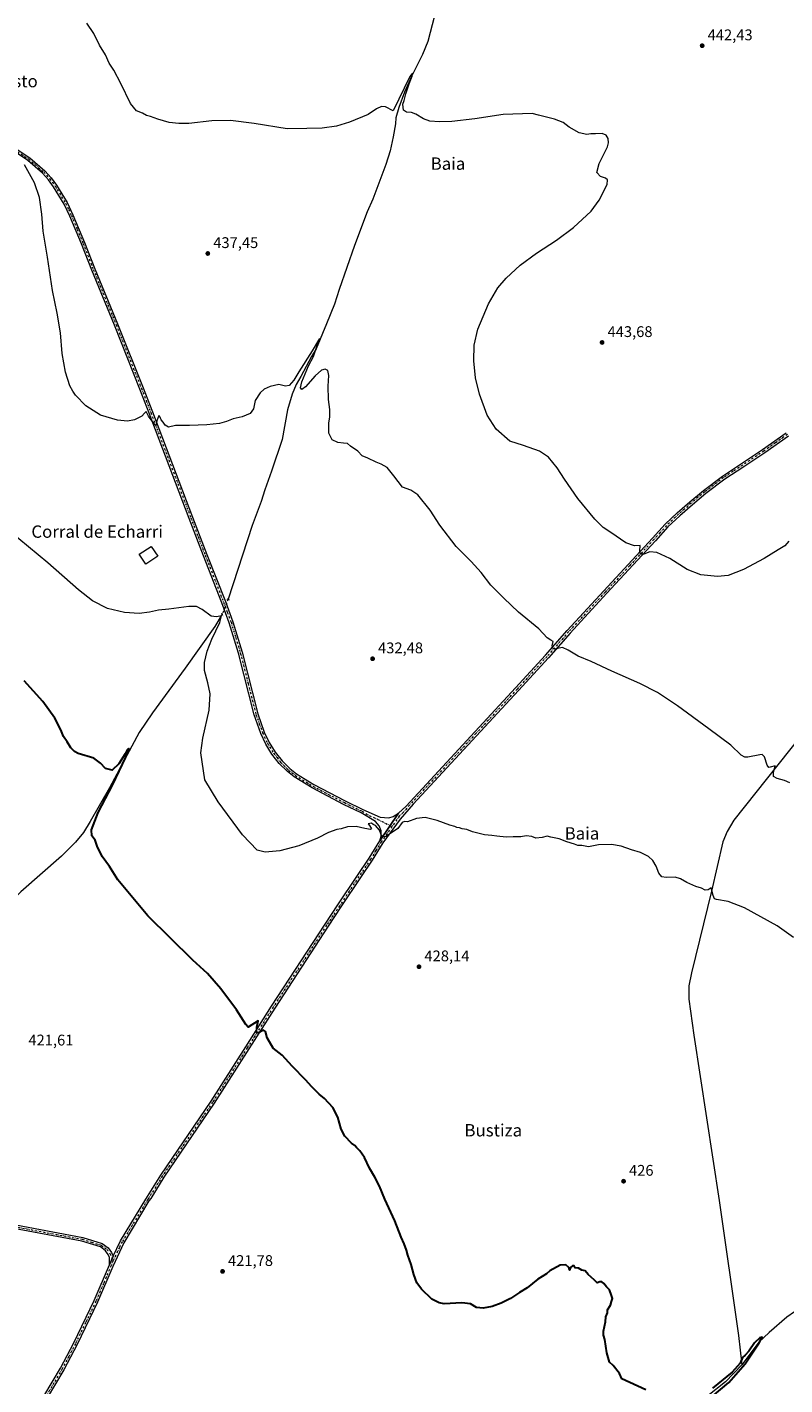
# Model space of a CAD drawing. Units: metres. Extents: x 570136 to 573590, y 4707966 to 4710314.
# Drawn here: x 571108 to 571599, y 4708786 to 4709666 of the extents above; entities that cross this region are included whole.
import ezdxf
from ezdxf.enums import TextEntityAlignment as Align

# ---------------------------------------------------------------- set-up
doc = ezdxf.new("R2010")
doc.units = ezdxf.units.M
doc.header["$MEASUREMENT"] = 0
doc.linetypes.add('DGN Style 4', pattern=[2.6384748266838614, 1.318413404963828, -0.6592067024819142, 0.001648016756204785, -0.6592067024819142])
doc.linetypes.add('DGN Style 5', pattern=[1.1536117293433497, 0.4944050268614355, -0.6592067024819142])
for name, color, linetype, lineweight in [('Corriente natural lineal', 142, 'Continuous', 13), ('Corriente natural lineal oculto', 9, 'DGN Style 4', 13), ('Curva de nivel maestra', 30, 'Continuous', 30), ('Curva de nivel normal', 30, 'Continuous', 0), ('Edificación industrial Cxs', 135, 'Continuous', 13), ('Pista no pavimentada Cxs', 111, 'Continuous', 0), ('Pista no pavimentada eje', 91, 'DGN Style 4', 0), ('Puente lineal', 2, 'DGN Style 5', 0), ('Punto de cota en terreno', 7, 'Continuous', 0), ('Rótulo de punto de cota en terreno', 7, 'Continuous', 0), ('Texto cartográfico', 7, 'Continuous', 0)]:
    doc.layers.add(name, color=color, linetype=linetype, lineweight=lineweight)
doc.styles.add('Style-Arial', font='txt')

# ---------------------------------------------------------------- blocks, each defined once
blk = doc.blocks.new('5PATER')
at = {"layer": 'Punto de cota en terreno', "linetype": 'Continuous', "lineweight": 0}
h = blk.add_hatch(color=51, dxfattribs=at)
edge = h.paths.add_edge_path()
edge.add_ellipse((0, 0), major_axis=(-0.1095731443231308, -0.1110710700762829), ratio=0.9994222409660322, start_angle=0, end_angle=360)

msp = doc.modelspace()

# ---------------------------------------------------------------- linework, layer by layer
at = {"layer": 'Corriente natural lineal', "color": 142, "linetype": 'Continuous', "lineweight": 13}
for points in [[(571372.2401000002, 4709673.360099999, 441.6708000000072), (571367.8101000004, 4709656.7501, 441.1875), (571364.3901000004, 4709648.4901, 441.0893999999971), (571357.3400999998, 4709634.120100001, 440.5293999999994), (571352.8701, 4709624.030099999, 440.3114999999962), (571349.1201, 4709613.9901, 440.0507000000071), (571347.2301000003, 4709607.3201, 439.8099999999977), (571346.8701, 4709603.440099999, 439.8344999999972), (571345.4200999998, 4709595.100099999, 439.6576999999961), (571343.5301000001, 4709586.0601, 439.4143999999943), (571340.8000999996, 4709577.0801, 439.116399999999), (571332.3000999996, 4709554.7601, 438.6276000000071), (571328.6401000004, 4709546.4801, 438.5550999999978), (571320.5100999996, 4709524.720100001, 437.8594000000012), (571310.4901000002, 4709496.140100001, 436.9456999999966), (571307.4600999998, 4709486.6601, 436.6585999999952), (571302.2901, 4709473.8301, 436.2385000000068), (571295.5000999998, 4709457.790100001, 435.7210999999952), (571292.4501, 4709452.800100001, 435.4272999999957), (571285.6300999997, 4709439.7401, 435.1965000000055), (571282.6300999997, 4709434.620100001, 435.1117999999988), (571280.0701000001, 4709428.420100001, 434.8929000000062), (571277.0401, 4709418.220100001, 434.5013000000035), (571273.6101000002, 4709398.9101, 433.7375000000029), (571266.6801000005, 4709378.460100001, 433.2783000000054), (571262.2100999998, 4709366.270099999, 432.9262000000017), (571259.9501, 4709358.860099999, 432.6748999999982), (571254.1501000002, 4709343.130100001, 432.4367000000057), (571238.4687999999, 4709295.426100001, 431.2360000000045)], [(571234.6874000002, 4709285.7257, 430.8568999999989), (571229.8501000004, 4709277.7601, 429.7121999999945), (571210.6001000004, 4709250.850099999, 428.3846999999951), (571189.6401000004, 4709221.920100001, 426.9716000000044), (571180.8601000002, 4709209.0101, 426.2404999999999), (571161.7401000002, 4709173.170100001, 425.084799999997), (571149.2600999996, 4709151.520099999, 424.6358000000037), (571144.8800999997, 4709144.360099999, 424.4542999999976), (571139.6300999997, 4709138.090100001, 424.3565999999992), (571130.5301000001, 4709129.030099999, 424.1021000000038), (571104.3501000004, 4709105.920100001, 423.8028999999952), (571077.8501000004, 4709080.860099999, 423.2810000000027), (571030.9200999998, 4709037.7601, 422.2639999999956), (571023.8601000002, 4709031.9301, 422.1300000000047), (570995.7801000001, 4709015.370100001, 421.0892000000022), (570961.1700999998, 4708995.280099999, 420.2905000000028), (570920.5500999996, 4708971.290100001, 419.9006999999983), (570881.2600999996, 4708947.610099999, 419.3619000000036), (570858.5725999996, 4708934.5858, 419.2333999999973)], [(571616.4101, 4709215.6601, 436.3154000000068), (571566.1501000002, 4709152.4101, 432.929099999994), (571561.7200999996, 4709144.880100001, 432.3790000000009), (571558.9901000002, 4709138.190099999, 432.0323999999965), (571551.6300999997, 4709106.210100001, 430.2133000000031), (571538.8000999996, 4709053.390100001, 428.8123000000051), (571537.0601000004, 4709045.040100001, 428.5522000000056), (571536.9200999998, 4709036.2501, 428.381899999993), (571540.2901, 4709012.9001, 427.7592000000004), (571556.5601000004, 4708905.870100001, 426.1217000000034), (571569.1401000004, 4708818.470100001, 425.9326000000001), (571571.3800999997, 4708799.4901, 425.3616999999941)], [(572401.4705999997, 4708892.7084, 437.8993000000046), (572314.0601000004, 4708877.4001, 435.1490999999951), (572186.5601000004, 4708854.050100001, 432.7681000000011), (572096.6101000002, 4708848.280099999, 430.8454000000056), (572042.1001000004, 4708845.630100001, 430.2356), (571941.1601, 4708839.840100001, 429.2035000000033), (571904.7701000003, 4708837.140100001, 429.0448999999935), (571880.8701, 4708837.1601, 428.9563000000053), (571835.5500999996, 4708839.2501, 428.6036000000022), (571799.4501, 4708841.190099999, 428.5154000000039), (571749.4600999998, 4708843.450099999, 427.9948000000004), (571736.4901000002, 4708844.1801, 427.8911999999983), (571709.0301000001, 4708846.460100001, 427.4747000000062), (571675.6601, 4708849.720100001, 427.3322999999946), (571664.4301000005, 4708850.630100001, 427.1603999999934), (571641.2801000001, 4708849.1501, 426.6321000000025), (571636.9200999998, 4708848.460100001, 426.434500000003), (571631.7600999996, 4708846.9001, 426.5066999999981), (571623.1700999998, 4708843.6801, 426.480899999995), (571605.4401000004, 4708833.710100001, 426.1891999999935), (571600.5701000001, 4708830.220100001, 426.1002000000008), (571589.0100999996, 4708820.3101, 426.0013999999938), (571582.3501000004, 4708814.030099999, 425.7029000000039), (571571.3800999997, 4708799.4901, 425.3616999999941)], [(571571.3800999997, 4708799.4901, 425.3616999999941), (571560.8000999996, 4708788.460100001, 425.1972999999998), (571549.1901000004, 4708779.390100001, 425.0040000000009)]]:
    msp.add_polyline3d(points, dxfattribs=at)
at = {"layer": 'Corriente natural lineal oculto', "color": 9, "linetype": 'DGN Style 4', "lineweight": 13, "extrusion": (-0.01321607354125932, -0.03390310461718272, 0.9993377381533576), "elevation": -166778.3147086953, "flags": 128}
msp.add_lwpolyline([(-1178181.280804564, 4592151.004463213), (-1178181.280804564, 4592140.586187782)], dxfattribs=at)
at = {"layer": 'Curva de nivel maestra', "color": 30, "linetype": 'Continuous', "lineweight": 30, "elevation": 425, "flags": 128}
for points in [[(571509.1699999999, 4708783.1801), (571493.5099999999, 4708790.4101), (571492.1200000001, 4708793.8201), (571488, 4708798.9001), (571485.6799999997, 4708801.200099999), (571483.9100000003, 4708807.2601), (571482.6500000004, 4708815.8201), (571481.6500000004, 4708818.540100001), (571481.6600000003, 4708821.210100001), (571483.0199999996, 4708827.350099999), (571483.2800000003, 4708830.600099999), (571484.2000000002, 4708833.200099999), (571484.25, 4708834.9301), (571486.1900000004, 4708838.0701), (571486.8300000001, 4708840.4001), (571487.5199999996, 4708842.3101), (571486.9100000003, 4708844.4001), (571485.5800000001, 4708848.0101), (571483.6399999997, 4708849.920100001), (571482.0300000003, 4708852.100099999), (571480.5999999996, 4708853.2501), (571479.3399999999, 4708853.210100001), (571477.6299999999, 4708852.530099999), (571475.5899999999, 4708854.5801), (571471.8300000001, 4708857.9301), (571469.7599999999, 4708860.300100001), (571467.5899999999, 4708860.800100001), (571465.4500000002, 4708862.0001), (571463.4600000001, 4708862.340100001), (571462.6699999999, 4708863.470100001), (571461.5199999996, 4708863.620100001), (571460.4199999999, 4708862.4301), (571459.6399999997, 4708860.6801), (571459.2400000002, 4708862.420100001), (571457.4100000003, 4708864.290100001), (571453.5800000001, 4708863.970100001), (571446.9299999997, 4708860.2401), (571444.7000000002, 4708858.270099999), (571439.1900000004, 4708854.870100001), (571432.1900000004, 4708849.3301), (571427.1900000004, 4708846.2601), (571421.5199999996, 4708842.350099999), (571415.5199999996, 4708839.2501), (571409.5199999996, 4708837.200099999), (571403.8499999996, 4708836.120100001), (571399.5199999996, 4708836.6501), (571395.5199999996, 4708838.950099999), (571389.8600000005, 4708839.5801), (571378.5300000003, 4708838.940099999), (571375.2000000002, 4708839.6501), (571370.5899999999, 4708842.020099999), (571363.7800000003, 4708848.460100001), (571360.8200000003, 4708852.600099999), (571358.8499999996, 4708857.860099999), (571357.2100000001, 4708864.4101), (571354.9199999999, 4708870.460100001), (571354.0899999999, 4708873.780099999), (571352.6200000001, 4708877.880100001), (571350.6600000003, 4708882.020099999), (571346.5099999999, 4708892.790100001), (571339.9600000001, 4708906.700099999), (571336.5499999998, 4708915.220100001), (571333.6799999997, 4708921.0101), (571330.0499999998, 4708926.870100001), (571326.8899999997, 4708933.780099999), (571323.8300000001, 4708938.120100001), (571321.5999999996, 4708940.120100001), (571320.5599999996, 4708941.420100001), (571318.4900000002, 4708943.020099999), (571314.0700000003, 4708947.600099999), (571311.8099999996, 4708952.0001), (571309.7000000002, 4708959.880100001), (571306.2800000003, 4708966.120100001), (571300.8799999999, 4708972.0601), (571297.54, 4708974.720100001), (571294.9500000002, 4708977.460100001), (571292.6399999997, 4708979.6601), (571288.9299999997, 4708983.800100001), (571279.9900000002, 4708993.0001), (571273.5199999996, 4708999.940099999), (571267.8200000003, 4709004.640100001), (571263.7999999998, 4709011.220100001), (571262.7999999998, 4709015.300100001), (571261.5300000003, 4709016.300100001), (571258.1900000004, 4709014.540100001), (571256.8899999997, 4709014.8201), (571257.1100000005, 4709018.0801), (571257.9000000004, 4709022.2501), (571251.5800000001, 4709018.110099999), (571249.9600000001, 4709019.9801), (571243.8600000005, 4709029.380100001), (571233.8499999996, 4709043.100099999), (571225.2199999997, 4709052.9001), (571215.7300000004, 4709061.690099999), (571186.5499999998, 4709090.370100001), (571167.1500000004, 4709113.7401), (571161.7000000002, 4709122.200099999), (571156.9600000001, 4709128.710100001), (571153.7800000003, 4709135.4101), (571152.2999999998, 4709139.380100001), (571150.2999999998, 4709142.200099999), (571150.1200000001, 4709146.030099999), (571154.3899999997, 4709157.360099999), (571163.5599999996, 4709175.030099999), (571172.1799999997, 4709193.190099999), (571174.1799999997, 4709198.6801), (571173.3099999996, 4709198.190099999), (571171.8300000001, 4709195.360099999), (571167.75, 4709188.880100001), (571163.4400000004, 4709184.6601), (571159.0899999999, 4709185.890100001), (571155.79, 4709189.1601), (571151.6399999997, 4709192.4301), (571141.4000000004, 4709195.5601), (571139.0800000001, 4709196.7301), (571136.6399999997, 4709199.280099999), (571134.2800000003, 4709203.0801), (571131.8600000005, 4709206.5001), (571130.1200000001, 4709210.940099999), (571126.3700000001, 4709218.340100001), (571118.4699999997, 4709229.1601), (571106.3600000005, 4709242.610099999)], [(571545.3600000005, 4708773.3301), (571562.8099999996, 4708788.050100001), (571573.3799999999, 4708799.9801), (571582.5700000003, 4708813.620100001), (571584.5300000003, 4708817.420100001), (571583.0700000003, 4708816.940099999), (571579.5999999996, 4708813.710100001), (571575.8600000005, 4708808.1801), (571573.5, 4708805.690099999), (571571.6799999997, 4708804.200099999), (571570.2100000001, 4708800.440099999), (571565.1100000005, 4708794.600099999), (571552.3399999999, 4708784.380100001)]]:
    msp.add_lwpolyline(points, dxfattribs=at)
at = {"layer": 'Curva de nivel normal', "color": 30, "linetype": 'Continuous', "lineweight": 0, "flags": 128}
for points, elevation in [([(571601.8300000001, 4709333.090100001), (571599.1699999999, 4709330.0601), (571594.7599999999, 4709327.5701), (571585.8499999996, 4709321.920100001), (571572.4199999999, 4709314.6801), (571562.4299999997, 4709310.850099999), (571555.54, 4709310.1601), (571544.6699999999, 4709311.280099999), (571535.8799999999, 4709314.8201), (571524.7100000001, 4709321.870100001), (571516.1900000004, 4709325.690099999), (571511.7400000002, 4709326.190099999), (571507.8899999997, 4709324.5601), (571505.6799999997, 4709324.5701), (571505.3099999996, 4709326.840100001), (571505.5, 4709330.280099999), (571501.7000000002, 4709329.9901), (571496.0899999999, 4709331.9101), (571486.5099999999, 4709338.610099999), (571481.4299999997, 4709342.030099999), (571476, 4709347.3201), (571465.1200000001, 4709360.7601), (571456.4800000004, 4709373.1601), (571451.79, 4709380.700099999), (571446.1200000001, 4709387.5601), (571440.1399999997, 4709391.340100001), (571429.8499999996, 4709395.100099999), (571421.04, 4709397.850099999), (571412.0999999996, 4709405.5801), (571406.3200000003, 4709414.790100001), (571401.29, 4709428.220100001), (571398.8700000001, 4709438.840100001), (571397.6900000004, 4709450.0001), (571397.8700000001, 4709460.0001), (571400.3600000005, 4709470.4101), (571407.1399999997, 4709486.950099999), (571413.1900000004, 4709497.3101), (571418.5599999996, 4709503.590100001), (571427.6799999997, 4709511.920100001), (571438.3399999999, 4709519.7601), (571451.2999999998, 4709528.0101), (571462.2999999998, 4709536.3201), (571473.6200000001, 4709546.8201), (571478.9199999999, 4709553.9801), (571484.0599999996, 4709564.090100001), (571484.3099999996, 4709567.110099999), (571482.9600000001, 4709568.220100001), (571479.7400000002, 4709569.4001), (571477.4299999997, 4709572.030099999), (571478.7999999998, 4709577.870100001), (571484.29, 4709588.640100001), (571485.0300000003, 4709591.140100001), (571484.75, 4709593.9801), (571483.3899999997, 4709596.170100001), (571480.9199999999, 4709597.140100001), (571476.4600000001, 4709596.920100001), (571473.5899999999, 4709596.940099999), (571470.9900000002, 4709596.5801), (571465.9199999999, 4709597.710100001), (571459.5, 4709601.290100001), (571455.5199999996, 4709604.3101), (571449.8899999997, 4709606.520099999), (571439.5199999996, 4709609.0001), (571435.4400000004, 4709610.0701), (571416.7699999996, 4709609.5601), (571398.2599999999, 4709606.720100001), (571383.5, 4709604.9901), (571375.4199999999, 4709604.700099999), (571369.1299999999, 4709605.2501), (571365.0099999999, 4709606.670100001), (571360.2000000002, 4709609.7301), (571357.2599999999, 4709610.840100001), (571354.1200000001, 4709611.020099999), (571352.04, 4709612.380100001), (571351.9600000001, 4709614.3101), (571351.7400000002, 4709616.3101), (571352.5099999999, 4709618.640100001), (571353.6399999997, 4709622.9801), (571355.9100000003, 4709629.3101), (571356.8099999996, 4709632.300100001), (571357.8099999996, 4709634.4101), (571358.0099999999, 4709636.4001), (571356.2100000001, 4709634.110099999), (571345.5300000003, 4709611.9901), (571340.4600000001, 4709614.530099999), (571337.9900000002, 4709614.700099999), (571334.7000000002, 4709613.290100001), (571329.2000000002, 4709609.630100001), (571317.2000000002, 4709604.520099999), (571308.8300000001, 4709601.9901), (571299.3899999997, 4709600.5701), (571289.5, 4709600.5601), (571276.8700000001, 4709600.2401), (571255.4900000002, 4709603.710100001), (571240, 4709605.670100001), (571227.9699999997, 4709605.3301), (571213.1399999997, 4709603.720100001), (571206.6600000003, 4709603.780099999), (571200.3099999996, 4709604.3201), (571196.6799999997, 4709605.440099999), (571192.9800000004, 4709606.4101), (571188.3399999999, 4709608.170100001), (571185.5899999999, 4709608.9801), (571183.1200000001, 4709610.290100001), (571179.2400000002, 4709611.9301), (571175.2300000004, 4709616.690099999), (571168.9800000004, 4709629.6501), (571164.3899999997, 4709638.170100001), (571161.54, 4709642.7501), (571159.1799999997, 4709648.290100001), (571155.2000000002, 4709654.350099999), (571151.6200000001, 4709661.970100001), (571146.9100000003, 4709668.7301)], 440), ([(571602.3099999996, 4709176.4901), (571598.9500000002, 4709177.940099999), (571594.2000000002, 4709179.380100001), (571591.9299999997, 4709180.640100001), (571591.8899999997, 4709183.0801), (571592.9299999997, 4709187.460100001), (571589.7599999999, 4709186.620100001), (571588.9199999999, 4709186.4901), (571587.8399999999, 4709188.0001), (571585.9000000004, 4709193.280099999), (571584.4199999999, 4709194.780099999), (571582.8799999999, 4709194.700099999), (571575.1200000001, 4709193.1501), (571573.3600000005, 4709193.040100001), (571570.8799999999, 4709194.4101), (571564.2400000002, 4709200.9001), (571549.8600000005, 4709211.5801), (571529.6600000003, 4709226.4801), (571516.7599999999, 4709234.9301), (571505.1799999997, 4709240.8201), (571487.0599999996, 4709248.780099999), (571473.8099999996, 4709255.110099999), (571465.3600000005, 4709258.520099999), (571458.9000000004, 4709262.4001), (571455.2100000001, 4709264.130100001), (571450, 4709263.210100001), (571449, 4709263.4901), (571448.5599999996, 4709265.1601), (571449.2000000002, 4709268.100099999), (571447.5800000001, 4709268.960100001), (571445.2800000003, 4709270.450099999), (571439.8200000003, 4709276.220100001), (571426.6799999997, 4709287.1801), (571417.1200000001, 4709296.170100001), (571408.75, 4709304.470100001), (571402.4800000004, 4709312.860099999), (571396.0499999998, 4709319.9901), (571386.3399999999, 4709329.6501), (571375.6299999999, 4709343.4301), (571369.3200000003, 4709353.2301), (571361.4900000002, 4709363.1601), (571356.9800000004, 4709366.130100001), (571351.5300000003, 4709368.0101), (571345.8600000005, 4709375.4801), (571341.5300000003, 4709380.7501), (571337.7800000003, 4709383.040100001), (571334.3799999999, 4709384.350099999), (571329.1299999999, 4709386.9301), (571325.2999999998, 4709388.440099999), (571322.6399999997, 4709391.440099999), (571317.7699999996, 4709394.600099999), (571315.8099999996, 4709396.280099999), (571313.2699999996, 4709396.4901), (571309.54, 4709397.020099999), (571305.8700000001, 4709398.7501), (571303.8700000001, 4709403.0001), (571303.7300000004, 4709409.520099999), (571304.5, 4709413.7401), (571304.5300000003, 4709418.4801), (571303.5499999998, 4709424.800100001), (571303.4500000002, 4709433.5701), (571303.8600000005, 4709440.3201), (571303.0599999996, 4709443.5701), (571301.4299999997, 4709444.470100001), (571299.0300000003, 4709443.870100001), (571294.8300000001, 4709440.190099999), (571288.6399999997, 4709433.130100001), (571286.2000000002, 4709431.2601), (571285.3499999996, 4709432.420100001), (571286.2000000002, 4709436.3301), (571290.6299999999, 4709446.780099999), (571293.8399999999, 4709452.8101), (571295.4000000004, 4709457.2601), (571297.7000000002, 4709464.390100001), (571292.8899999997, 4709456.3301), (571284.3899999997, 4709442.870100001), (571281.0499999998, 4709437.340100001), (571278.0099999999, 4709434.040100001), (571275.7599999999, 4709433.520099999), (571271.3399999999, 4709434.520099999), (571265.8700000001, 4709433.370100001), (571261.8700000001, 4709431.460100001), (571259.2100000001, 4709429.210100001), (571256.1299999999, 4709424.2601), (571254.9100000003, 4709418.920100001), (571252.7999999998, 4709415.860099999), (571247.54, 4709413.710100001), (571241.8700000001, 4709412.3301), (571237.54, 4709410.520099999), (571232.8799999999, 4709409.280099999), (571224.8200000003, 4709408.420100001), (571213.6200000001, 4709408.0601), (571204.4800000004, 4709407.9301), (571199.8799999999, 4709406.960100001), (571197.7400000002, 4709408.1801), (571196.5499999998, 4709410.1801), (571195.1500000004, 4709411.7401), (571194.4900000002, 4709413.3201), (571193.5999999996, 4709414.4101), (571192.3399999999, 4709411.090100001), (571191.7199999997, 4709408.0001), (571191.1299999999, 4709408.420100001), (571186.9800000004, 4709414.100099999), (571185.4500000002, 4709417.0601), (571184.4000000004, 4709416.110099999), (571182.6799999997, 4709414.0101), (571177.8799999999, 4709411.710100001), (571173.3200000003, 4709410.800100001), (571166.9600000001, 4709411.380100001), (571155.8600000005, 4709414.6601), (571146.3200000003, 4709420.7501), (571139.5899999999, 4709427.6801), (571137.9600000001, 4709430.2501), (571136.04, 4709433.6601), (571133.0999999996, 4709442.6601), (571131.0800000001, 4709454.6601), (571129.8600000005, 4709468.0601), (571127.7599999999, 4709480.770099999), (571124.6600000003, 4709495.420100001), (571121.5800000001, 4709517.0101), (571118.7800000003, 4709533.870100001), (571117.75, 4709545.0001), (571116.3700000001, 4709555.700099999), (571113.0599999996, 4709565.360099999), (571106.5599999996, 4709576.9101)], 435), ([(571604.7599999999, 4709076.390100001), (571594.1699999999, 4709083.9001), (571573.0899999999, 4709095.4301), (571562.5300000003, 4709099.640100001), (571554.9600000001, 4709100.8301), (571553.6699999999, 4709101.3301), (571552.6699999999, 4709103.450099999), (571551.4800000004, 4709108.470100001), (571549.54, 4709107.1501), (571547.5099999999, 4709107.040100001), (571545.29, 4709108.2301), (571541.54, 4709109.4001), (571535.6299999999, 4709111.870100001), (571531.6600000003, 4709114.360099999), (571528.0800000001, 4709115.4101), (571522.4000000004, 4709115.110099999), (571519.5099999999, 4709115.550100001), (571517.5800000001, 4709117.9301), (571515.7699999996, 4709122.470100001), (571513.5800000001, 4709126.1501), (571510.8399999999, 4709128.800100001), (571505.5899999999, 4709131.420100001), (571499.7400000002, 4709133.1601), (571493.1900000004, 4709135.4301), (571486.8099999996, 4709136.540100001), (571478.4400000004, 4709136.350099999), (571471.9199999999, 4709135.100099999), (571467.7400000002, 4709135.920100001), (571465.0999999996, 4709135.950099999), (571462.8899999997, 4709136.690099999), (571457.8899999997, 4709138.190099999), (571453.0199999996, 4709140.140100001), (571447.5199999996, 4709141.360099999), (571445.1399999997, 4709141.9801), (571442.0099999999, 4709141.1801), (571437.9800000004, 4709140.720100001), (571435.1900000004, 4709141.670100001), (571431.6900000004, 4709142.100099999), (571428.0800000001, 4709141.5801), (571423.2400000002, 4709141.520099999), (571418.7400000002, 4709141.2401), (571412.5599999996, 4709141.840100001), (571409.3499999996, 4709142.440099999), (571404.5599999996, 4709142.8201), (571396.8499999996, 4709144.770099999), (571393.1900000004, 4709146.3201), (571390.0599999996, 4709146.610099999), (571388.5099999999, 4709147.340100001), (571386.7800000003, 4709147.610099999), (571385.3799999999, 4709148.200099999), (571382.2000000002, 4709149.030099999), (571373.8600000005, 4709152.030099999), (571366.0999999996, 4709153.9301), (571360.4900000002, 4709153.3201), (571354.6699999999, 4709151.1601), (571352.79, 4709151.5001), (571351.2400000002, 4709150.780099999), (571348.4600000001, 4709147.0101), (571345.1200000001, 4709144.530099999), (571340.7800000003, 4709141.720100001), (571338.7000000002, 4709141.5001), (571337.7400000002, 4709142.870100001), (571336.6399999997, 4709145.9101), (571333.9900000002, 4709148.8201), (571332.5800000001, 4709149.4101), (571331.4699999997, 4709150.360099999), (571329.2699999996, 4709149.8301), (571330.0700000003, 4709148.9001), (571331.3099999996, 4709146.600099999), (571330.8600000005, 4709146.2501), (571327.2000000002, 4709146.860099999), (571321.5300000003, 4709148.2401), (571315.8600000005, 4709148.0701), (571311.8600000005, 4709146.7301), (571308.8700000001, 4709146.200099999), (571303.54, 4709144.3201), (571296.3399999999, 4709140.640100001), (571284.3899999997, 4709135.5801), (571272, 4709132.360099999), (571262.54, 4709131.6801), (571257.2800000003, 4709132.8201), (571247.7999999998, 4709142.710100001), (571232.0499999998, 4709164.170100001), (571223.5499999998, 4709178.360099999), (571220.8200000003, 4709195.860099999), (571222.1200000001, 4709205.360099999), (571226.2699999996, 4709223.6801), (571226.8300000001, 4709234.0601), (571225.4900000002, 4709241.190099999), (571223.2699999996, 4709249.280099999), (571223.1600000003, 4709254.550100001), (571224.9199999999, 4709261.9001), (571228.04, 4709269.6801), (571233.1600000003, 4709280.470100001), (571234.1399999997, 4709284.6801), (571231.1100000005, 4709284.120100001), (571227.6399999997, 4709284.440099999), (571221.6399999997, 4709288.780099999), (571218.1399999997, 4709290.7401), (571213.0199999996, 4709290.710100001), (571200.1200000001, 4709289.0601), (571193.4299999997, 4709288.3101), (571187.5899999999, 4709287.0001), (571180.8799999999, 4709286.270099999), (571171.3399999999, 4709286.7601), (571160.4000000004, 4709289.540100001), (571150.6200000001, 4709294.420100001), (571141.5899999999, 4709301.440099999), (571121.6600000003, 4709319.030099999), (571096.6200000001, 4709339.790100001)], 430)]:
    msp.add_lwpolyline(points, dxfattribs=dict(at, elevation=elevation))
at = {"layer": 'Edificación industrial Cxs', "color": 135, "linetype": 'Continuous', "lineweight": 13}
msp.add_polyline3d([(571193.0100999996, 4709323.300100001, 434.0872999999993), (571185.2401000002, 4709318.170100001, 433.9685999999929), (571181.0100999996, 4709324.5801, 434.3408000000054), (571188.7801000001, 4709329.710100001, 434.417300000001), (571193.0100999996, 4709323.300100001, 434.0872999999993)], dxfattribs=at)
msp.add_3dface([(571193.0100999996, 4709323.300100001, 434.417300000001), (571185.2401000002, 4709318.170100001, 434.417300000001), (571181.0100999996, 4709324.5801, 434.417300000001), (571188.7801000001, 4709329.710100001, 434.417300000001)], dxfattribs=at)
at = {"layer": 'Pista no pavimentada Cxs', "color": 111, "linetype": 'Continuous', "lineweight": 0, "extrusion": (-0.01649662767899241, -0.02432877349223118, 0.9995678926694196), "elevation": -123562.9401823146, "flags": 128}
msp.add_lwpolyline([(-2169974.323476594, 4216439.143148727), (-2169974.323476594, 4216460.694907872)], dxfattribs=at)
msp.add_lwpolyline([(-2169974.323476594, 4216439.143148727), (-2169974.323476594, 4216460.694907872)], dxfattribs=at)
at = {"layer": 'Pista no pavimentada Cxs', "color": 111, "linetype": 'Continuous', "lineweight": 0, "extrusion": (-0.0003060022524482474, -0.0007571594194504699, 0.9999996665360619), "elevation": -3319.030312252838, "flags": 128}
msp.add_lwpolyline([(571164.082220246, 4708868.746839721), (571161.742218795, 4708862.956838062)], dxfattribs=at)
msp.add_lwpolyline([(571164.082220246, 4708868.746839721), (571161.742218795, 4708862.956838062)], dxfattribs=at)
at = {"layer": 'Pista no pavimentada Cxs', "color": 111, "linetype": 'Continuous', "lineweight": 0}
for points in [[(571095.8800999997, 4709591.0601, 435.4171999999963), (571110.0201000003, 4709581.5101, 435.7807999999932), (571119.8800999997, 4709573.0101, 436.2314999999944), (571123.8201000001, 4709568.5001, 436.420299999998), (571127.3201000001, 4709563.850099999, 436.6178000000073), (571134.1801000005, 4709552.5101, 436.9841000000015), (571137.9700999996, 4709544.600099999, 437.1592999999993), (571145.5100999996, 4709526.590100001, 438.289300000004), (571152.2301000003, 4709509.5001, 437.4161000000022), (571166.9401000004, 4709473.790100001, 436.4159999999974), (571183.4001000002, 4709432.460100001, 435.7651000000042), (571189.6001000004, 4709416.8201, 435.3070000000008), (571215.5100999996, 4709348.690099999, 433.1184999999969), (571224.8400999998, 4709324.450099999, 431.7445000000008), (571236.7401000002, 4709293.950099999, 431.3306000000011), (571241.6300999997, 4709280.9101, 431.4958000000043), (571247.6201, 4709261.140100001, 431.6803000000073), (571257.7401000002, 4709221.170100001, 432.0739999999933), (571261.9501, 4709209.420100001, 432.0608000000066), (571265.0500999996, 4709202.6801, 432.0535999999993), (571268.9501, 4709196.4001, 431.9915000000037), (571273.4700999996, 4709190.700099999, 431.9045999999944), (571278.5500999996, 4709185.6801, 431.834600000002), (571282.7301000003, 4709182.4101, 431.8067000000011), (571294.1001000004, 4709175.3201, 431.5927999999985), (571314.4200999998, 4709164.7501, 431.0240000000049), (571325.9001000002, 4709159.200099999, 430.7247000000062), (571336.9501, 4709154.2401, 430.5210999999982), (571342.7200999996, 4709153.9001, 430.5424000000058), (571345.5500999996, 4709154.7601, 430.5562000000064), (571348.8300999999, 4709156.770099999, 430.5831999999937), (571336.7401000002, 4709138.940099999, 429.9496999999974), (571337.5800999999, 4709141.890100001, 430.0388999999996), (571337.5900999998, 4709145.420100001, 430.2036999999983), (571336.3701, 4709148.7401, 430.3304000000062), (571334.0900999998, 4709151.4301, 430.4526999999944), (571324.7301000003, 4709157.030099999, 430.6635999999999), (571313.3201000001, 4709162.550100001, 430.968200000003), (571292.8800999997, 4709173.1801, 431.5604000000022), (571281.3201000001, 4709180.390100001, 431.7929000000004), (571276.9200999998, 4709183.8201, 431.8619000000036), (571271.6300999997, 4709189.050100001, 431.9398999999976), (571266.9401000004, 4709194.9801, 432.0225999999967), (571262.8800999997, 4709201.5101, 432.0825999999943), (571259.6700999998, 4709208.4901, 432.0264000000025), (571255.3800999997, 4709220.450099999, 431.9563000000053), (571245.2500999998, 4709260.4801, 431.4665999999997), (571239.2901, 4709280.120100001, 431.3497999999963), (571234.4401000004, 4709293.0701, 431.2553999999946), (571222.5500999996, 4709323.5601, 431.7929000000004), (571213.2100999998, 4709347.8101, 433.1272000000026), (571187.3000999996, 4709415.950099999, 435.2621999999974), (571181.3601000002, 4709431.6501, 435.7229999999981), (571164.9001000002, 4709472.970100001, 436.3331999999937), (571150.1901000004, 4709508.6801, 437.0675000000047), (571143.4700999996, 4709525.770099999, 437.3999999999942), (571135.9700999996, 4709543.700099999, 437.0023999999976), (571132.2401000002, 4709551.470100001, 436.8464999999997), (571125.5000999998, 4709562.610099999, 436.3853999999993), (571122.1201, 4709567.110099999, 436.2177999999985), (571118.3300999999, 4709571.450099999, 436.0430999999954), (571108.6901000004, 4709579.7601, 435.594299999997), (571094.7100999998, 4709589.200099999, 435.2482000000019)], [(571336.7401000002, 4709138.940099999, 429.9496999999974), (571337.5800999999, 4709141.890100001, 430.0388999999996), (571337.5900999998, 4709145.420100001, 430.2036999999983), (571336.3701, 4709148.7401, 430.3304000000062), (571334.0900999998, 4709151.4301, 430.4526999999944), (571324.7301000003, 4709157.030099999, 430.6635999999999), (571313.3201000001, 4709162.550100001, 430.968200000003), (571292.8800999997, 4709173.1801, 431.5604000000022), (571281.3201000001, 4709180.390100001, 431.7929000000004), (571276.9200999998, 4709183.8201, 431.8619000000036), (571271.6300999997, 4709189.050100001, 431.9398999999976), (571266.9401000004, 4709194.9801, 432.0225999999967), (571262.8800999997, 4709201.5101, 432.0825999999943), (571259.6700999998, 4709208.4901, 432.0264000000025), (571255.3800999997, 4709220.450099999, 431.9563000000053), (571245.2500999998, 4709260.4801, 431.4665999999997), (571239.2901, 4709280.120100001, 431.3497999999963), (571234.4401000004, 4709293.0701, 431.2553999999946), (571222.5500999996, 4709323.5601, 431.7929000000004), (571213.2100999998, 4709347.8101, 433.1272000000026), (571187.3000999996, 4709415.950099999, 435.2621999999974), (571181.3601000002, 4709431.6501, 435.7229999999981), (571164.9001000002, 4709472.970100001, 436.3331999999937), (571150.1901000004, 4709508.6801, 437.0675000000047), (571143.4700999996, 4709525.770099999, 437.3999999999942), (571135.9700999996, 4709543.700099999, 437.0023999999976), (571132.2401000002, 4709551.470100001, 436.8464999999997), (571125.5000999998, 4709562.610099999, 436.3853999999993), (571122.1201, 4709567.110099999, 436.2177999999985), (571118.3300999999, 4709571.450099999, 436.0430999999954), (571108.6901000004, 4709579.7601, 435.594299999997), (571094.7100999998, 4709589.200099999, 435.2482000000019)], [(571095.8800999997, 4709591.0601, 435.4171999999963), (571110.0201000003, 4709581.5101, 435.7807999999932), (571119.8800999997, 4709573.0101, 436.2314999999944), (571123.8201000001, 4709568.5001, 436.420299999998), (571127.3201000001, 4709563.850099999, 436.6178000000073), (571134.1801000005, 4709552.5101, 436.9841000000015), (571137.9700999996, 4709544.600099999, 437.1592999999993), (571145.5100999996, 4709526.590100001, 438.289300000004), (571152.2301000003, 4709509.5001, 437.4161000000022), (571166.9401000004, 4709473.790100001, 436.4159999999974), (571183.4001000002, 4709432.460100001, 435.7651000000042), (571189.6001000004, 4709416.8201, 435.3070000000008), (571215.5100999996, 4709348.690099999, 433.1184999999969), (571224.8400999998, 4709324.450099999, 431.7445000000008), (571236.7401000002, 4709293.950099999, 431.3306000000011), (571241.6300999997, 4709280.9101, 431.4958000000043), (571247.6201, 4709261.140100001, 431.6803000000073), (571257.7401000002, 4709221.170100001, 432.0739999999933), (571261.9501, 4709209.420100001, 432.0608000000066), (571265.0500999996, 4709202.6801, 432.0535999999993), (571268.9501, 4709196.4001, 431.9915000000037), (571273.4700999996, 4709190.700099999, 431.9045999999944), (571278.5500999996, 4709185.6801, 431.834600000002), (571282.7301000003, 4709182.4101, 431.8067000000011), (571294.1001000004, 4709175.3201, 431.5927999999985), (571314.4200999998, 4709164.7501, 431.0240000000049), (571325.9001000002, 4709159.200099999, 430.7247000000062), (571336.9501, 4709154.2401, 430.5210999999982), (571342.7200999996, 4709153.9001, 430.5424000000058), (571345.5500999996, 4709154.7601, 430.5562000000064), (571348.8300999999, 4709156.770099999, 430.5831999999937)], [(571119.2500999998, 4708779.1801, 421.5531000000047), (571130.0100999996, 4708797.3201, 421.2467000000034), (571138.5401, 4708813.5601, 421.1726999999955), (571151.8101000004, 4708841.0601, 421.247199999998), (571161.6401000004, 4708864.120100001, 421.1073999999935), (571163.9801000003, 4708869.9101, 421.1125000000029), (571168.9001000002, 4708879.7501, 421.1208000000043), (571185.2401000002, 4708906.8201, 421.4189999999944), (571194.9001000002, 4708922.3301, 421.6261999999988), (571227.4801000003, 4708970.210100001, 422.8197999999975), (571249.9301000005, 4709005.420100001, 424.4811999999947), (571266.7200999996, 4709031.8201, 425.8699999999953), (571301.3300999999, 4709084.860099999, 428.5247999999993), (571309.6700999998, 4709097.4901, 428.9049999999989), (571322.3300999999, 4709116.460100001, 429.2872000000062), (571329.8400999998, 4709127.630100001, 429.5580000000046), (571336.7401000002, 4709138.940099999, 429.9496999999974), (571348.8300999999, 4709156.770099999, 430.5831999999937), (571353.7901, 4709161.440099999, 430.6668000000063), (571424.7701000003, 4709238.0801, 433.1646000000038), (571444.2001, 4709259.290100001, 434.6175999999978), (571458.1401000004, 4709275.210100001, 436.1486000000005), (571481.8501000004, 4709300.9101, 438.3515999999945), (571513.4200999998, 4709335.040100001, 440.7231999999931), (571521.6401000004, 4709344.100099999, 441.3421999999992), (571529.4600999998, 4709351.4901, 441.7214999999997), (571537.6001000004, 4709358.6501, 442.0835999999982), (571546.4501, 4709365.9901, 442.3653999999952), (571558.7600999996, 4709375.300100001, 442.670100000003), (571571.1601, 4709383.450099999, 442.7651000000042), (571584.8101000004, 4709392.4901, 442.6613000000071), (571600.1300999997, 4709403.290100001, 442.5037000000011)], [(571348.8300999999, 4709156.770099999, 430.5831999999937), (571353.7901, 4709161.440099999, 430.6668000000063), (571424.7701000003, 4709238.0801, 433.1646000000038), (571444.2001, 4709259.290100001, 434.6175999999978), (571458.1401000004, 4709275.210100001, 436.1486000000005), (571481.8501000004, 4709300.9101, 438.3515999999945), (571513.4200999998, 4709335.040100001, 440.7231999999931), (571521.6401000004, 4709344.100099999, 441.3421999999992), (571529.4600999998, 4709351.4901, 441.7214999999997), (571537.6001000004, 4709358.6501, 442.0835999999982), (571546.4501, 4709365.9901, 442.3653999999952), (571558.7600999996, 4709375.300100001, 442.670100000003), (571571.1601, 4709383.450099999, 442.7651000000042), (571584.8101000004, 4709392.4901, 442.6613000000071), (571600.1300999997, 4709403.290100001, 442.5037000000011)], [(571601.5701000001, 4709401.170100001, 442.4567999999999), (571586.2500999998, 4709390.380100001, 442.5736999999936), (571572.5701000001, 4709381.3201, 442.6843999999983), (571560.2401000002, 4709373.210100001, 442.6043999999966), (571548.0401, 4709363.9801, 442.3040000000037), (571539.2600999996, 4709356.700099999, 442.0010000000038), (571531.1901000004, 4709349.600099999, 441.6367000000028), (571523.4700999996, 4709342.300100001, 441.2966000000015), (571515.3101000004, 4709333.3201, 440.6901999999973), (571483.7301000003, 4709299.170100001, 438.2883000000002), (571460.0500999996, 4709273.5001, 436.1132999999973), (571446.1101000002, 4709257.5801, 434.6223000000027), (571426.6601, 4709236.350099999, 433.2048999999971), (571358.4501, 4709162.710100001, 430.732999999993), (571350.0601000004, 4709153.050100001, 430.4428000000044), (571338.7701000003, 4709137.700099999, 429.923299999995), (571331.8400999998, 4709126.350099999, 429.5613000000012), (571324.3000999996, 4709115.140100001, 429.2652999999991), (571311.6501000002, 4709096.170100001, 428.9428000000044), (571303.3101000004, 4709083.5601, 428.5218000000023), (571268.7100999998, 4709030.540100001, 425.8940000000002), (571251.9301000005, 4709004.1501, 424.5246999999945), (571229.4600999998, 4708968.9001, 422.8016000000061), (571196.8901000004, 4708921.040100001, 421.6987999999984), (571188.4001000002, 4708907.190099999, 421.5485000000045), (571187.2701000003, 4708905.590100001, 421.5292000000045), (571170.9301000005, 4708878.520099999, 421.2657000000036), (571163.8201000001, 4708863.190099999, 421.1006000000052), (571153.9801000003, 4708840.0801, 421.178899999999), (571140.6601, 4708812.4901, 421.1619999999967), (571132.0900999998, 4708796.1601, 421.2853999999934), (571121.2801000001, 4708777.950099999, 421.5587999999989)], [(571601.5701000001, 4709401.170100001, 442.4567999999999), (571586.2500999998, 4709390.380100001, 442.5736999999936), (571572.5701000001, 4709381.3201, 442.6843999999983), (571560.2401000002, 4709373.210100001, 442.6043999999966), (571548.0401, 4709363.9801, 442.3040000000037), (571539.2600999996, 4709356.700099999, 442.0010000000038), (571531.1901000004, 4709349.600099999, 441.6367000000028), (571523.4700999996, 4709342.300100001, 441.2966000000015), (571515.3101000004, 4709333.3201, 440.6901999999973), (571483.7301000003, 4709299.170100001, 438.2883000000002), (571460.0500999996, 4709273.5001, 436.1132999999973), (571446.1101000002, 4709257.5801, 434.6223000000027), (571426.6601, 4709236.350099999, 433.2048999999971), (571358.4501, 4709162.710100001, 430.732999999993), (571350.0601000004, 4709153.050100001, 430.4428000000044), (571338.7701000003, 4709137.700099999, 429.923299999995), (571331.8400999998, 4709126.350099999, 429.5613000000012), (571324.3000999996, 4709115.140100001, 429.2652999999991), (571311.6501000002, 4709096.170100001, 428.9428000000044), (571303.3101000004, 4709083.5601, 428.5218000000023), (571268.7100999998, 4709030.540100001, 425.8940000000002), (571251.9301000005, 4709004.1501, 424.5246999999945), (571229.4600999998, 4708968.9001, 422.8016000000061), (571196.8901000004, 4708921.040100001, 421.6987999999984), (571188.4001000002, 4708907.190099999, 421.5485000000045), (571187.2701000003, 4708905.590100001, 421.5292000000045), (571170.9301000005, 4708878.520099999, 421.2657000000036), (571163.8201000001, 4708863.190099999, 421.1006000000052), (571153.9801000003, 4708840.0801, 421.178899999999), (571140.6601, 4708812.4901, 421.1619999999967), (571132.0900999998, 4708796.1601, 421.2853999999934), (571121.2801000001, 4708777.950099999, 421.5587999999989)], [(571163.9801000003, 4708869.9101, 421.1125000000029), (571168.9001000002, 4708879.7501, 421.1208000000043), (571185.2401000002, 4708906.8201, 421.4189999999944), (571194.9001000002, 4708922.3301, 421.6261999999988), (571227.4801000003, 4708970.210100001, 422.8197999999975), (571249.9301000005, 4709005.420100001, 424.4811999999947), (571266.7200999996, 4709031.8201, 425.8699999999953), (571301.3300999999, 4709084.860099999, 428.5247999999993), (571309.6700999998, 4709097.4901, 428.9049999999989), (571322.3300999999, 4709116.460100001, 429.2872000000062), (571329.8400999998, 4709127.630100001, 429.5580000000046), (571336.7401000002, 4709138.940099999, 429.9496999999974)], [(571081.2701000003, 4708893.7601, 420.3173999999999), (571144.3201000001, 4708881.960100001, 420.7396000000008), (571156.9501, 4708878.0701, 420.9440000000032), (571160.9101, 4708875.120100001, 421.0439999999944), (571163.0900999998, 4708872.110099999, 421.1152000000002), (571163.9801000003, 4708869.9101, 421.1125000000029), (571161.6401000004, 4708864.120100001, 421.1073999999935), (571161.6601, 4708868.970100001, 421.0810999999958), (571160.8800999997, 4708870.890100001, 421.0494000000036), (571159.1101000002, 4708873.340100001, 420.9784999999974), (571155.8000999996, 4708875.8101, 420.9035000000004), (571143.7200999996, 4708879.520099999, 420.7114000000002), (571080.8300999999, 4708891.290100001, 420.3622999999934)], [(571081.2701000003, 4708893.7601, 420.3173999999999), (571144.3201000001, 4708881.960100001, 420.7396000000008), (571156.9501, 4708878.0701, 420.9440000000032), (571160.9101, 4708875.120100001, 421.0439999999944), (571163.0900999998, 4708872.110099999, 421.1152000000002), (571163.9801000003, 4708869.9101, 421.1125000000029)], [(571161.6401000004, 4708864.120100001, 421.1073999999935), (571161.6601, 4708868.970100001, 421.0810999999958), (571160.8800999997, 4708870.890100001, 421.0494000000036), (571159.1101000002, 4708873.340100001, 420.9784999999974), (571155.8000999996, 4708875.8101, 420.9035000000004), (571143.7200999996, 4708879.520099999, 420.7114000000002), (571080.8300999999, 4708891.290100001, 420.3622999999934)], [(571119.2500999998, 4708779.1801, 421.5531000000047), (571130.0100999996, 4708797.3201, 421.2467000000034), (571138.5401, 4708813.5601, 421.1726999999955), (571151.8101000004, 4708841.0601, 421.247199999998), (571161.6401000004, 4708864.120100001, 421.1073999999935)]]:
    msp.add_polyline3d(points, dxfattribs=at)
at = {"layer": 'Pista no pavimentada eje', "color": 91, "linetype": 'DGN Style 4', "lineweight": 0}
for points in [[(571095.2950999998, 4709590.130100001, 435.3399000000064), (571109.3551000003, 4709580.6351, 435.692200000005), (571119.1051000003, 4709572.2301, 436.1447999999946), (571122.9700999996, 4709567.8051, 436.3276999999944), (571124.6601, 4709565.5551, 436.3959000000032), (571126.4101, 4709563.2301, 436.5047999999952), (571133.2100999998, 4709551.9901, 436.9265000000014), (571135.1051000003, 4709548.0351, 436.9781999999978), (571136.9700999996, 4709544.1501, 437.0956000000006), (571140.7401000002, 4709535.145099999, 437.1839999999939), (571144.4901000002, 4709526.1801, 437.8203999999969), (571151.2100999998, 4709509.090100001, 437.2314000000042), (571165.9200999998, 4709473.380100001, 436.3770999999979), (571182.3800999997, 4709432.0551, 435.7376999999979), (571185.4801000003, 4709424.235099999, 435.5268999999971), (571188.4501, 4709416.3851, 435.2845999999991), (571214.3601000002, 4709348.2501, 433.1218999999983), (571219.0251000002, 4709336.130100001, 432.4303000000073), (571223.6951000001, 4709324.005100001, 431.7710999999982), (571229.6401000004, 4709308.7601, 431.3880000000063), (571235.5900999998, 4709293.5101, 431.3022999999957), (571238.0151000004, 4709287.0351, 431.4187999999995), (571240.4600999998, 4709280.515100001, 431.4238999999943), (571243.4550999999, 4709270.630100001, 431.5622000000003), (571246.4351000004, 4709260.8101, 431.574099999998), (571251.4951, 4709240.825099999, 431.7883000000002), (571256.5601000004, 4709220.8101, 432.0198999999994), (571258.7050999999, 4709214.8301, 432.0556999999972), (571260.8101000004, 4709208.9551, 432.045299999998), (571263.9650999998, 4709202.095100001, 432.0709000000061), (571267.9451000001, 4709195.690099999, 432.017200000002), (571270.2050999999, 4709192.840100001, 431.9608000000007), (571272.5500999996, 4709189.8751, 431.9293999999937), (571277.7351000002, 4709184.7501, 431.8496000000014), (571279.9351000004, 4709183.0351, 431.8374999999942), (571282.0251000002, 4709181.4001, 431.8012000000017), (571293.4901000002, 4709174.2501, 431.5766000000004), (571313.8701, 4709163.6501, 430.9974999999977), (571325.3151000004, 4709158.1151, 430.7072000000044), (571329.9951, 4709155.315099999, 430.5742000000028), (571335.5201000003, 4709152.835100001, 430.5256999999983), (571344.6530999999, 4709148.1097, 430.3867999999929)], [(571600.8501000004, 4709402.2301, 442.4985000000015), (571593.1901000004, 4709396.8301, 442.5541999999987), (571585.5301000001, 4709391.4351, 442.6223000000027), (571571.8651000002, 4709382.3851, 442.7439000000013), (571565.7001, 4709378.3301, 442.7041000000027), (571559.5000999998, 4709374.255100001, 442.6394), (571547.2451, 4709364.985099999, 442.3300000000018), (571538.4301000005, 4709357.675100001, 442.0448999999935), (571530.3251, 4709350.545100001, 441.684699999998), (571522.5551000005, 4709343.200099999, 441.3393000000069), (571518.4451000001, 4709338.670100001, 441.0445000000037), (571514.3651000002, 4709334.1801, 440.7128999999986), (571498.5751, 4709317.1051, 439.5292000000045), (571482.7901, 4709300.040100001, 438.3217000000004), (571459.0950999996, 4709274.3551, 436.1361999999936), (571445.1551000001, 4709258.4351, 434.6275000000023), (571425.7150999998, 4709237.215100001, 433.2072999999946), (571399.0975000003, 4709208.475099999, 432.0429000000004), (571356.1201, 4709162.075099999, 430.7146999999969), (571351.9250999996, 4709157.245100001, 430.5957000000053), (571349.4451000001, 4709154.9101, 430.522100000002), (571344.6530999999, 4709148.1097, 430.3867999999929)], [(571344.6530999999, 4709148.1097, 430.3867999999929), (571337.7550999997, 4709138.3201, 429.9616999999998), (571334.3051000005, 4709132.665100001, 429.7109999999957), (571330.8400999998, 4709126.9901, 429.5662000000011), (571323.3151000004, 4709115.800100001, 429.2811999999976), (571316.9851000002, 4709106.315099999, 429.1224999999977), (571310.6601, 4709096.8301, 428.9251999999979), (571306.4901000002, 4709090.515100001, 428.7274999999936), (571302.3201000001, 4709084.210100001, 428.5218000000023), (571267.7150999998, 4709031.1801, 425.8840999999957), (571250.9301000005, 4709004.7851, 424.5035000000062), (571239.7050999999, 4708987.1801, 423.5492999999988), (571228.4700999996, 4708969.5551, 422.817200000005), (571195.8951000003, 4708921.6851, 421.6668999999966), (571191.6501000002, 4708914.7601, 421.6085000000021), (571186.8201000001, 4708907.005100001, 421.5138000000007), (571186.2550999997, 4708906.2051, 421.4783000000025), (571169.9151, 4708879.1351, 421.193299999999), (571168.0701000001, 4708875.4451, 421.1491999999998), (571164.5151000004, 4708867.780099999, 421.0997000000062), (571163.9490999999, 4708866.6547, 421.1005000000005)], [(571081.0500999996, 4708892.5251, 420.3574999999983), (571144.0201000003, 4708880.7401, 420.7256000000052), (571150.0601000004, 4708878.8851, 420.7909000000073), (571156.3750999998, 4708876.940099999, 420.9262000000017), (571160.0100999996, 4708874.2301, 421.0138000000007), (571161.9851000002, 4708871.5001, 421.090200000006), (571163.9490999999, 4708866.6547, 421.1005000000005)], [(571163.9490999999, 4708866.6547, 421.1005000000005), (571162.7301000003, 4708863.655099999, 421.1273999999976), (571157.8151000004, 4708852.1251, 421.1882000000041), (571152.8951000003, 4708840.5701, 421.2385999999969), (571146.2351000002, 4708826.7751, 421.2241000000067), (571139.6001000004, 4708813.0251, 421.1728000000003), (571135.3350999998, 4708804.905099999, 421.2027999999991), (571131.0500999996, 4708796.7401, 421.2713999999978), (571125.6451000003, 4708787.6351, 421.3989000000002), (571120.2651000004, 4708778.565099999, 421.5559000000067)]]:
    msp.add_polyline3d(points, dxfattribs=at)
at = {"layer": 'Puente lineal', "color": 2, "linetype": 'DGN Style 5', "lineweight": 0, "extrusion": (0.2329371249350392, 0.580717695850271, 0.780068749248007), "elevation": 2868170.277183247, "flags": 128}
msp.add_lwpolyline([(1223029.529733005, -3575133.243363779), (1223028.645769869, -3575133.173041843), (1223027.720959152, -3575133.109911923)], dxfattribs=at)
at = {"layer": 'Puente lineal', "color": 2, "linetype": 'DGN Style 5', "lineweight": 0, "extrusion": (-0.8745613647887309, -0.4255960502665281, 0.2324014225782686), "elevation": -2503733.046608795, "flags": 128}
msp.add_lwpolyline([(-3984542.01580027, 598694.3271150206), (-3984541.027371121, 598694.3150856561), (-3984539.636472972, 598694.3216658214)], dxfattribs=at)

# ---------------------------------------------------------------- block references
at = {"layer": 'Punto de cota en terreno', "color": 7, "linetype": 'Continuous', "lineweight": 0, "xscale": 10, "yscale": 10, "zscale": 10}
for p in [(571545.6399999997, 4709654.100000001, 442.429999999993), (571225.3700000001, 4709519.470000001, 437.4499999999971), (571480.7999999998, 4709461.82, 443.679999999993), (571332.1299999999, 4709256.9, 432.4799999999959), (571362.1699999999, 4709057.33, 428.1399999999995), (571494.7000000002, 4708918.390000001, 426), (571234.9199999999, 4708859.930000001, 421.7799999999989)]:
    msp.add_blockref('5PATER', p, dxfattribs=at)

# ---------------------------------------------------------------- texts
at = {"layer": 'Rótulo de punto de cota en terreno', "color": 7, "linetype": 'Continuous', "lineweight": 0, "style": 'Style-Arial'}
for s, p in [('442,43', (571549.1677999999, 4709657.627800001)), ('437,45', (571228.8978000004, 4709522.9978)), ('443,68', (571484.3278000001, 4709465.347800001)), ('432,48', (571335.6578000002, 4709260.427800001)), ('428,14', (571365.6978000002, 4709060.857799999)), ('421,61', (571109.1578000002, 4709006.3278)), ('426', (571498.2278000005, 4708921.9178)), ('421,78', (571238.4478000002, 4708863.457800001))]:
    msp.add_text(s, height=7.000000000000002, dxfattribs=at).set_placement(p)
at = {"layer": 'Texto cartográfico', "color": 7, "linetype": 'Continuous', "lineweight": 0, "style": 'Style-Arial'}
for s, p in [('Corral de Casto', (571076.2535499999, 4709631.1668)), ('Baia', (571380.9721268293, 4709577.700149999)), ('Corral de Echarri', (571153.6800597564, 4709339.266799999)), ('Baia', (571467.7521268296, 4709143.76015)), ('Bustiza', (571410.3071195128, 4708951.39015))]:
    msp.add_text(s, height=8, dxfattribs=at).set_placement(p, align=Align.MIDDLE_CENTER)

doc.saveas('drawing.dxf')
